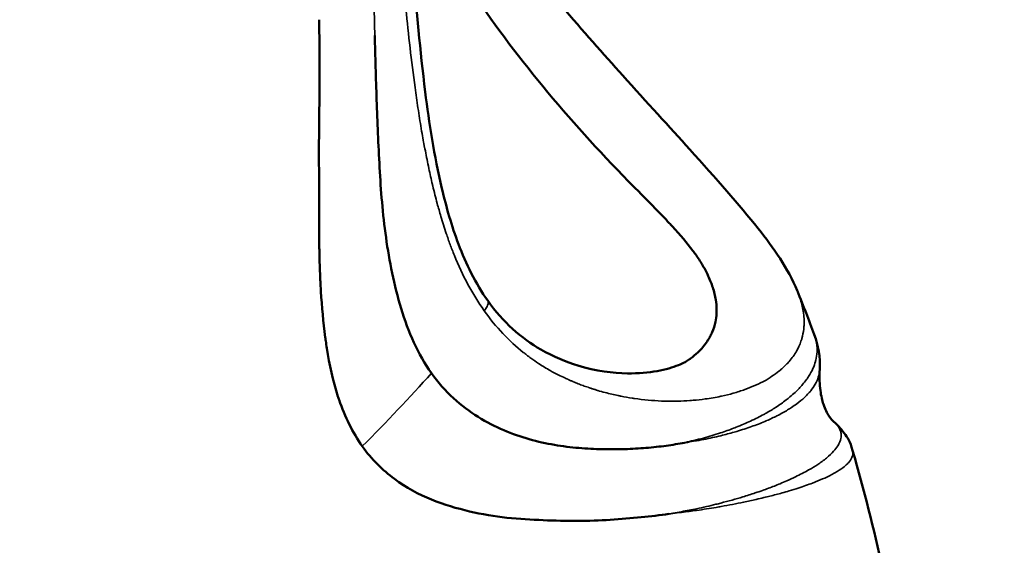
# Model space of a CAD drawing. Units: millimetres. Extents: x -9572 to 15330, y -1564 to 4819.
# Drawn here: x -7781 to -7762, y 196 to 206 of the extents above; entities that cross this region are included whole.
import ezdxf

# ---------------------------------------------------------------- set-up
doc = ezdxf.new("R2010")
doc.units = ezdxf.units.MM
doc.header["$MEASUREMENT"] = 0
doc.layers.add('Visible (ANSI)', color=7, linetype='Continuous', lineweight=50)
doc.layers.add('Visible Narrow (ANSI)', color=7, linetype='Continuous', lineweight=35)
doc.styles.get("Standard").update_dxf_attribs({"font": 'square721_bt_roman.ttf'})
doc.dimstyles.new('OLCU', dxfattribs={"dimtxt": 300, "dimasz": 150, "dimexe": 0.18, "dimexo": 0.0625, "dimgap": 50, "dimtad": 1, "dimdec": 0, "dimlfac": 0.1, "dimrnd": 5, "dimzin": 0, "dimdsep": 46, "dimtxsty": 'Standard', "dimcen": 0.09, "dimse1": 1, "dimse2": 1, "dimadec": 0, "dimazin": 0, "dimtfac": 1, "dimtdec": 0, "dimtofl": 0, "dimtmove": 0, "dimatfit": 3, "dimfxl": 1, "dimtolj": 1, "dimtzin": 0, "dimarcsym": 0})

# ---------------------------------------------------------------- blocks, each defined once
blk = doc.blocks.new('*D21')
at = {"color": 0, "lineweight": -2, "transparency": 16777216}
blk.add_line((-9121.066, 4042.249), (-9121.066, -1314.235), dxfattribs=at)
at = {"color": 0, "transparency": 16777216}
for points in [[(-9162.733, 4042.249), (-9079.399, 4042.249), (-9121.066, 4292.249)], [(-9162.733, -1314.235), (-9079.399, -1314.235), (-9121.066, -1564.235)]]:
    blk.add_solid(points, dxfattribs=at)
at = {"layer": 'Defpoints', "color": 0, "transparency": 16777216}
for p in [(-7791.693, 4292.249), (-9121.066, -1564.235), (-7578.495, -1564.235)]:
    blk.add_point(p, dxfattribs=at)
at = {"color": 0, "transparency": 16777216, "insert": (-9374.692, 1364.007), "char_height": 300, "attachment_point": 5, "rotation": 90}
blk.add_mtext('\\A1;585', dxfattribs=at)

msp = doc.modelspace()

# ---------------------------------------------------------------- linework, layer by layer
at = {"layer": 'Visible (ANSI)'}
for p, q in [((-7765.424, 199.064), (-7765.424, 199.064)), ((-7770.472, 198.901), (-7770.473, 198.901))]:
    msp.add_line(p, q, dxfattribs=at)
for points, knots in [([(-7774.741, 213.197), (-7774.532, 213.001), (-7774.392, 212.794), (-7774.073, 212.172), (-7773.987, 211.809), (-7773.764, 210.71), (-7773.671, 209.889), (-7773.483, 207.692), (-7773.414, 206.191), (-7773.132, 203.921), (-7773.031, 203.277), (-7772.792, 202.261), (-7772.687, 201.889), (-7772.478, 201.335), (-7772.394, 201.142), (-7772.203, 200.767), (-7772.094, 200.583), (-7771.976, 200.417)], [0, 0, 0, 0, 0.167665, 0.167665, 0.459809, 0.459809, 0.897602, 0.897602, 1.452327, 1.452327, 1.657126, 1.657126, 1.772156, 1.772156, 1.834777, 1.834777, 1.900386, 1.900386, 1.900386, 1.900386]), ([(-7772.57, 208.825), (-7772.273, 208.407), (-7771.941, 207.968), (-7771.247, 207.092), (-7770.876, 206.646), (-7770.102, 205.743), (-7769.693, 205.283), (-7768.834, 204.328), (-7768.388, 203.843), (-7767.464, 202.817), (-7767.017, 202.313), (-7766.332, 201.453), (-7766.049, 201.051), (-7765.868, 200.615)], [0, 0, 0, 0, 0.16422, 0.16422, 0.335626, 0.335626, 0.531224, 0.531224, 0.774054, 0.774054, 1.094567, 1.094567, 1.356221, 1.356221, 1.356221, 1.356221]), ([(-7773.564, 208.631), (-7773.159, 207.867), (-7772.734, 207.166), (-7771.373, 205.168), (-7770.284, 203.861), (-7769.083, 202.655)], [0.2691195, 0.2691195, 0.2691195, 0.2691195, 0.6057936, 0.6057936, 1.2259273, 1.2259273, 1.2259273, 1.2259273]), ([(-7775.302, 205.958), (-7775.302, 205.947), (-7775.302, 205.936), (-7775.301, 205.924), (-7775.295, 205.381), (-7775.294, 204.879), (-7775.297, 204.427), (-7775.298, 204.381), (-7775.298, 204.335), (-7775.298, 204.29), (-7775.301, 204.026), (-7775.304, 203.78), (-7775.305, 203.554), (-7775.305, 203.432), (-7775.305, 203.316), (-7775.305, 203.206), (-7775.305, 202.932), (-7775.304, 202.692), (-7775.302, 202.492), (-7775.301, 202.436), (-7775.301, 202.382), (-7775.301, 202.332), (-7775.3, 202.217), (-7775.301, 202.117), (-7775.301, 202.033), (-7775.301, 201.991), (-7775.301, 201.953), (-7775.301, 201.919), (-7775.301, 201.902), (-7775.301, 201.886), (-7775.301, 201.871), (-7775.301, 201.863), (-7775.301, 201.856), (-7775.301, 201.849), (-7775.301, 201.845), (-7775.301, 201.842), (-7775.301, 201.838), (-7775.301, 201.837), (-7775.301, 201.835), (-7775.301, 201.833), (-7775.301, 201.832), (-7775.301, 201.832), (-7775.301, 201.831), (-7775.301, 201.831), (-7775.301, 201.83), (-7775.301, 201.83), (-7775.301, 201.83), (-7775.301, 201.83), (-7775.301, 201.83), (-7775.301, 201.83), (-7775.301, 201.829), (-7775.301, 201.828), (-7775.3, 201.745), (-7775.3, 201.662), (-7775.3, 201.578), (-7775.3, 201.571), (-7775.299, 201.563), (-7775.299, 201.556), (-7775.299, 201.511), (-7775.299, 201.465), (-7775.298, 201.42), (-7775.298, 201.404), (-7775.298, 201.389), (-7775.297, 201.373), (-7775.297, 201.366), (-7775.297, 201.359), (-7775.297, 201.351), (-7775.297, 201.34), (-7775.297, 201.328), (-7775.297, 201.317), (-7775.296, 201.311), (-7775.296, 201.306), (-7775.296, 201.3), (-7775.296, 201.296), (-7775.296, 201.291), (-7775.296, 201.287), (-7775.296, 201.281), (-7775.296, 201.281), (-7775.296, 201.279), (-7775.295, 201.256), (-7775.294, 201.201), (-7775.291, 201.114), (-7775.29, 201.068), (-7775.288, 201.014), (-7775.285, 200.95), (-7775.284, 200.918), (-7775.282, 200.884), (-7775.28, 200.848), (-7775.28, 200.83), (-7775.279, 200.811), (-7775.278, 200.792), (-7775.277, 200.782), (-7775.277, 200.773), (-7775.276, 200.763), (-7775.276, 200.758), (-7775.276, 200.753), (-7775.275, 200.748), (-7775.275, 200.743), (-7775.275, 200.736), (-7775.274, 200.733), (-7775.272, 200.688), (-7775.269, 200.642), (-7775.266, 200.597), (-7775.248, 200.296), (-7775.221, 199.994), (-7775.181, 199.692), (-7775.178, 199.669), (-7775.175, 199.646), (-7775.171, 199.623), (-7775.164, 199.574), (-7775.157, 199.525), (-7775.149, 199.476), (-7775.099, 199.154), (-7775.03, 198.835), (-7774.93, 198.527), (-7774.922, 198.504), (-7774.914, 198.481), (-7774.906, 198.458), (-7774.793, 198.128), (-7774.641, 197.813), (-7774.451, 197.543)], [0, 0, 0, 0, 0.002558, 0.002558, 0.002558, 0.125, 0.125, 0.125, 0.137457, 0.137457, 0.137457, 0.210568, 0.210568, 0.210568, 0.25, 0.25, 0.25, 0.34767, 0.34767, 0.34767, 0.375, 0.375, 0.375, 0.4375, 0.4375, 0.4375, 0.46875, 0.46875, 0.46875, 0.484375, 0.484375, 0.484375, 0.492188, 0.492188, 0.492188, 0.496094, 0.496094, 0.496094, 0.498047, 0.498047, 0.498047, 0.499023, 0.499023, 0.499023, 0.499268, 0.499268, 0.499268, 0.499634, 0.499634, 0.499634, 0.5, 0.5, 0.5, 0.528772, 0.528772, 0.528772, 0.53125, 0.53125, 0.53125, 0.546875, 0.546875, 0.546875, 0.552161, 0.552161, 0.552161, 0.554688, 0.554688, 0.554688, 0.558594, 0.558594, 0.558594, 0.560547, 0.560547, 0.560547, 0.562012, 0.562012, 0.562012, 0.563995, 0.563995, 0.563995, 0.59375, 0.59375, 0.59375, 0.609375, 0.609375, 0.609375, 0.617188, 0.617188, 0.617188, 0.621094, 0.621094, 0.621094, 0.623047, 0.623047, 0.623047, 0.624023, 0.624023, 0.624023, 0.625, 0.625, 0.625, 0.640334, 0.640334, 0.640334, 0.742259, 0.742259, 0.742259, 0.75, 0.75, 0.75, 0.766611, 0.766611, 0.766611, 0.875, 0.875, 0.875, 0.883109, 0.883109, 0.883109, 1, 1, 1, 1]), ([(-7769.083, 202.655), (-7769.059, 202.63), (-7769.034, 202.605), (-7769.01, 202.581), (-7768.818, 202.387), (-7768.636, 202.204), (-7768.47, 202.028), (-7768.444, 202.001), (-7768.419, 201.974), (-7768.393, 201.947), (-7768.372, 201.924), (-7768.352, 201.902), (-7768.331, 201.88), (-7768.179, 201.715), (-7768.042, 201.556), (-7767.927, 201.401), (-7767.919, 201.39), (-7767.91, 201.378), (-7767.901, 201.366), (-7767.899, 201.363), (-7767.896, 201.359), (-7767.894, 201.356), (-7767.844, 201.287), (-7767.799, 201.219), (-7767.757, 201.151)], [0.3136564, 0.3136564, 0.3136564, 0.3136564, 0.3195717, 0.3195717, 0.3195717, 0.3661975, 0.3661975, 0.3661975, 0.3734543, 0.3734543, 0.3734543, 0.3795243, 0.3795243, 0.3795243, 0.4246029, 0.4246029, 0.4246029, 0.4280355, 0.4280355, 0.4280355, 0.4290426, 0.4290426, 0.4290426, 0.4492943, 0.4492943, 0.4492943, 0.4492943]), ([(-7767.757, 201.151), (-7767.738, 201.119), (-7767.719, 201.086), (-7767.701, 201.054), (-7767.672, 201.003), (-7767.646, 200.952), (-7767.623, 200.901), (-7767.604, 200.86), (-7767.587, 200.82), (-7767.571, 200.78), (-7767.559, 200.748), (-7767.548, 200.717), (-7767.537, 200.686), (-7767.536, 200.683), (-7767.536, 200.681), (-7767.535, 200.678), (-7767.507, 200.594), (-7767.487, 200.512), (-7767.475, 200.432), (-7767.465, 200.372), (-7767.46, 200.313), (-7767.459, 200.255), (-7767.458, 200.236), (-7767.459, 200.217), (-7767.459, 200.198), (-7767.459, 200.186), (-7767.46, 200.174), (-7767.461, 200.161), (-7767.464, 200.107), (-7767.471, 200.053), (-7767.482, 200), (-7767.497, 199.929), (-7767.519, 199.859), (-7767.547, 199.793), (-7767.552, 199.781), (-7767.557, 199.77), (-7767.563, 199.758), (-7767.576, 199.731), (-7767.589, 199.705), (-7767.605, 199.678), (-7767.618, 199.656), (-7767.632, 199.633), (-7767.647, 199.611), (-7767.697, 199.535), (-7767.758, 199.464), (-7767.828, 199.397), (-7767.873, 199.354), (-7767.922, 199.313), (-7767.975, 199.273), (-7767.979, 199.27), (-7767.983, 199.268), (-7767.987, 199.265), (-7767.989, 199.263), (-7767.991, 199.262), (-7767.992, 199.261)], [0.4492943, 0.4492943, 0.4492943, 0.4492943, 0.4590461, 0.4590461, 0.4590461, 0.4747483, 0.4747483, 0.4747483, 0.4874156, 0.4874156, 0.4874156, 0.4973846, 0.4973846, 0.4973846, 0.4982226, 0.4982226, 0.4982226, 0.5252758, 0.5252758, 0.5252758, 0.5455877, 0.5455877, 0.5455877, 0.5522836, 0.5522836, 0.5522836, 0.5567043, 0.5567043, 0.5567043, 0.5764273, 0.5764273, 0.5764273, 0.6033568, 0.6033568, 0.6033568, 0.6079778, 0.6079778, 0.6079778, 0.6190264, 0.6190264, 0.6190264, 0.6286488, 0.6286488, 0.6286488, 0.6614102, 0.6614102, 0.6614102, 0.6823642, 0.6823642, 0.6823642, 0.6839046, 0.6839046, 0.6839046, 0.6846349, 0.6846349, 0.6846349, 0.6846349]), ([(-7771.976, 200.417), (-7771.825, 200.204), (-7771.657, 200.017), (-7771.303, 199.695), (-7771.113, 199.561), (-7770.675, 199.308), (-7770.429, 199.209), (-7769.837, 199.028), (-7769.505, 198.986), (-7768.784, 198.975), (-7768.432, 199.054), (-7768.112, 199.185), (-7768.039, 199.227), (-7767.992, 199.261)], [0.0000046, 0.0000046, 0.0000046, 0.0000046, 0.0840328, 0.0840328, 0.1751758, 0.1751758, 0.2982127, 0.2982127, 0.4882042, 0.4882042, 0.7714959, 0.7714959, 0.8979771, 0.8979771, 0.8979771, 0.8979771]), ([(-7768.092, 197.612), (-7768.209, 197.592), (-7768.455, 197.552), (-7768.85, 197.508), (-7769.27, 197.484), (-7769.711, 197.482), (-7770.175, 197.505), (-7770.657, 197.563), (-7771.154, 197.672), (-7771.659, 197.848), (-7772.167, 198.105), (-7772.661, 198.47), (-7772.954, 198.802), (-7773.086, 198.987)], [0, 0, 0, 0, 0.087126, 0.178413, 0.269701, 0.360988, 0.452276, 0.543563, 0.63485, 0.726138, 0.817425, 0.908713, 1, 1, 1, 1]), ([(-7765.424, 199.064), (-7765.432, 198.901), (-7765.425, 198.759), (-7765.397, 198.533), (-7765.375, 198.445), (-7765.317, 198.268), (-7765.279, 198.198), (-7765.2, 198.077), (-7765.163, 198.042), (-7765.143, 198.025)], [0, 0, 0, 0, 0.0659752, 0.0659752, 0.1323861, 0.1323861, 0.2316249, 0.2316249, 0.3685716, 0.3685716, 0.3685716, 0.3685716]), ([(-7765.143, 198.025), (-7765.083, 197.972), (-7765.011, 197.903), (-7764.873, 197.708), (-7764.828, 197.646), (-7764.774, 197.46)], [0.0001512, 0.0001512, 0.0001512, 0.0001512, 0.0702986, 0.0702986, 0.1348522, 0.1348522, 0.1348522, 0.1348522]), ([(-7774.451, 197.543), (-7774.268, 197.288), (-7773.832, 196.856), (-7773.087, 196.466), (-7772.331, 196.244), (-7771.594, 196.121), (-7770.874, 196.083), (-7770.199, 196.063), (-7769.552, 196.09), (-7768.949, 196.141), (-7768.576, 196.185), (-7768.399, 196.209)], [0, 0, 0, 0, 0.111597, 0.223193, 0.33479, 0.446386, 0.557983, 0.669579, 0.781176, 0.892772, 1, 1, 1, 1]), ([(-7764.774, 197.46), (-7764.548, 196.675), (-7764.355, 195.922), (-7764.045, 194.498), (-7763.927, 193.833), (-7763.82, 192.145), (-7763.916, 191.119), (-7764.383, 189.079), (-7764.785, 188.037), (-7765.755, 186.271), (-7766.299, 185.524), (-7767.376, 184.212), (-7767.899, 183.591), (-7768.424, 182.969)], [0.000011, 0.000011, 0.000011, 0.000011, 0.264274, 0.264274, 0.478246, 0.478246, 0.787868, 0.787868, 1.112658, 1.112658, 1.395008, 1.395008, 1.640268, 1.640268, 1.640268, 1.640268])]:
    msp.add_open_spline(points, degree=3, knots=knots, dxfattribs=at)
for points in [[(-7773.086, 198.987), (-7773.217, 199.171), (-7773.45, 199.581), (-7773.698, 200.259), (-7773.87, 200.96), (-7773.99, 201.663), (-7774.066, 202.36), (-7774.112, 203.046), (-7774.143, 203.719), (-7774.168, 204.378), (-7774.188, 205.022), (-7774.199, 205.442), (-7774.204, 205.649)], [(-7765.868, 200.615), (-7765.867, 200.611), (-7765.865, 200.607), (-7765.863, 200.602)], [(-7765.863, 200.602), (-7765.748, 200.318), (-7765.637, 200.034), (-7765.531, 199.748)], [(-7765.531, 199.748), (-7765.45, 199.532), (-7765.413, 199.295), (-7765.424, 199.064)]]:
    msp.add_open_spline(points, degree=3, dxfattribs=at)
at = {"layer": 'Visible Narrow (ANSI)'}
for centre, major_axis, ratio, start_param, end_param in [((-7777.991, 197.901), (8.001, 7.151), 0.251118, 4.938086, 5.132933), ((-7772.423, 206.048), (5.078, -7.2), 0.470141, 5.744097, 5.770134)]:
    msp.add_ellipse(centre, major_axis=major_axis, ratio=ratio, start_param=start_param, end_param=end_param, dxfattribs=at)
for points, knots in [([(-7772.466, 183.479), (-7772.523, 183.498), (-7772.58, 183.519), (-7772.744, 183.577), (-7772.852, 183.617), (-7773.028, 183.682), (-7773.095, 183.707), (-7773.342, 183.8), (-7773.526, 183.872), (-7773.901, 184.022), (-7774.093, 184.102), (-7774.485, 184.269), (-7774.685, 184.357), (-7775.053, 184.525), (-7775.22, 184.603), (-7775.429, 184.704), (-7775.469, 184.723), (-7775.721, 184.846), (-7775.936, 184.955), (-7776.372, 185.186), (-7776.593, 185.31), (-7776.855, 185.463), (-7776.896, 185.488), (-7777.121, 185.622), (-7777.306, 185.736), (-7777.663, 185.963), (-7777.838, 186.076), (-7778.067, 186.227), (-7778.121, 186.263), (-7778.401, 186.451), (-7778.626, 186.607), (-7778.856, 186.773), (-7778.86, 186.776), (-7779.083, 186.937), (-7779.301, 187.1), (-7779.529, 187.277), (-7779.541, 187.285), (-7779.724, 187.428), (-7779.895, 187.565), (-7780.12, 187.751), (-7780.175, 187.796), (-7780.327, 187.925), (-7780.425, 188.011), (-7780.651, 188.211), (-7780.778, 188.327), (-7780.905, 188.448), (-7780.906, 188.449), (-7781.016, 188.553), (-7781.125, 188.659), (-7781.326, 188.863), (-7781.42, 188.96), (-7781.572, 189.123), (-7781.631, 189.187), (-7781.714, 189.278), (-7781.737, 189.304), (-7781.835, 189.414), (-7781.909, 189.499), (-7782.051, 189.665), (-7782.119, 189.746), (-7782.25, 189.906), (-7782.313, 189.985), (-7782.436, 190.142), (-7782.495, 190.22), (-7782.612, 190.377), (-7782.669, 190.455), (-7782.782, 190.614), (-7782.837, 190.694), (-7782.949, 190.858), (-7783.004, 190.942), (-7783.115, 191.114), (-7783.171, 191.203), (-7783.285, 191.387), (-7783.343, 191.482), (-7783.46, 191.681), (-7783.52, 191.785), (-7783.598, 191.923), (-7783.617, 191.956), (-7783.681, 192.072), (-7783.727, 192.155), (-7783.841, 192.368), (-7783.91, 192.5), (-7784.055, 192.784), (-7784.13, 192.936), (-7784.204, 193.09), (-7784.204, 193.092), (-7784.289, 193.27), (-7784.372, 193.448), (-7784.513, 193.764), (-7784.574, 193.902), (-7784.665, 194.116), (-7784.697, 194.192), (-7784.828, 194.508), (-7784.926, 194.749), (-7785.027, 195.007), (-7785.033, 195.023), (-7785.159, 195.344), (-7785.275, 195.652), (-7785.39, 195.968), (-7785.393, 195.974), (-7785.512, 196.3), (-7785.625, 196.62), (-7785.762, 197.017), (-7785.788, 197.093), (-7785.9, 197.421), (-7785.985, 197.673), (-7786.156, 198.191), (-7786.241, 198.457), (-7786.344, 198.785), (-7786.363, 198.845), (-7786.482, 199.229), (-7786.579, 199.553), (-7786.766, 200.198), (-7786.855, 200.517), (-7786.96, 200.896), (-7786.977, 200.956), (-7787.064, 201.272), (-7787.133, 201.527), (-7787.286, 202.093), (-7787.369, 202.404), (-7787.534, 203.02), (-7787.616, 203.325), (-7787.777, 203.931), (-7787.858, 204.231), (-7787.968, 204.64), (-7787.998, 204.751), (-7788.078, 205.046), (-7788.127, 205.229), (-7788.256, 205.701), (-7788.336, 205.989), (-7788.495, 206.559), (-7788.575, 206.841), (-7788.736, 207.398), (-7788.817, 207.674), (-7788.981, 208.217), (-7789.064, 208.482), (-7789.242, 209.07), (-7789.333, 209.393), (-7789.526, 209.986), (-7789.627, 210.282), (-7789.828, 210.864), (-7789.929, 211.144), (-7790.1, 211.592), (-7790.167, 211.765), (-7790.273, 212.028), (-7790.311, 212.119), (-7790.455, 212.466), (-7790.564, 212.715), (-7790.786, 213.195), (-7790.899, 213.428), (-7791.13, 213.875), (-7791.247, 214.09), (-7791.487, 214.502), (-7791.609, 214.7), (-7791.858, 215.076), (-7791.985, 215.255), (-7792.244, 215.592), (-7792.376, 215.752), (-7792.644, 216.049), (-7792.78, 216.188), (-7793.057, 216.444), (-7793.198, 216.561), (-7793.485, 216.775), (-7793.631, 216.87), (-7793.959, 217.057), (-7794.143, 217.144), (-7794.52, 217.282), (-7794.708, 217.331), (-7795.036, 217.399), (-7795.176, 217.423), (-7795.32, 217.442)], [0.3794913, 0.3794913, 0.3794913, 0.3794913, 0.3818962, 0.3818962, 0.3863266, 0.3863266, 0.3890077, 0.3890077, 0.3961506, 0.3961506, 0.4033322, 0.4033322, 0.4105543, 0.4105543, 0.4164223, 0.4164223, 0.4178197, 0.4178197, 0.425128, 0.425128, 0.4325232, 0.4325232, 0.4338942, 0.4338942, 0.4400524, 0.4400524, 0.4458649, 0.4458649, 0.4476585, 0.4476585, 0.4551302, 0.4551302, 0.4552741, 0.4552741, 0.4625011, 0.4625011, 0.46288, 0.46288, 0.4685972, 0.4685972, 0.4704138, 0.4704138, 0.4737257, 0.4737257, 0.4780395, 0.4780395, 0.4780787, 0.4780787, 0.4818147, 0.4818147, 0.4850876, 0.4850876, 0.487187, 0.487187, 0.4880235, 0.4880235, 0.4907047, 0.4907047, 0.4931968, 0.4931968, 0.49555, 0.49555, 0.4978014, 0.4978014, 0.4999998, 0.4999998, 0.5021993, 0.5021993, 0.5044505, 0.5044505, 0.5068017, 0.5068017, 0.509296, 0.509296, 0.5119666, 0.5119666, 0.5128122, 0.5128122, 0.5149112, 0.5149112, 0.5181853, 0.5181853, 0.5219206, 0.5219206, 0.5219598, 0.5219598, 0.526274, 0.526274, 0.5295856, 0.5295856, 0.5314023, 0.5314023, 0.5371195, 0.5371195, 0.5374949, 0.5374949, 0.544725, 0.544725, 0.5448777, 0.5448777, 0.552343, 0.552343, 0.5540978, 0.5540978, 0.5599504, 0.5599504, 0.5660885, 0.5660885, 0.5674784, 0.5674784, 0.5748729, 0.5748729, 0.582181, 0.582181, 0.5835693, 0.5835693, 0.5894461, 0.5894461, 0.5966681, 0.5966681, 0.6038495, 0.6038495, 0.6109923, 0.6109923, 0.6136718, 0.6136718, 0.6181037, 0.6181037, 0.6251842, 0.6251842, 0.6322514, 0.6322514, 0.6392882, 0.6392882, 0.6462943, 0.6462943, 0.6546143, 0.6546143, 0.662987, 0.662987, 0.6711517, 0.6711517, 0.6764086, 0.6764086, 0.679253, 0.679253, 0.6872822, 0.6872822, 0.6952353, 0.6952353, 0.703148, 0.703148, 0.711022, 0.711022, 0.7188667, 0.7188667, 0.726688, 0.726688, 0.7344952, 0.7344952, 0.7423015, 0.7423015, 0.7501236, 0.7501236, 0.7596239, 0.7596239, 0.7692873, 0.7692873, 0.7762005, 0.7762005, 0.7762005, 0.7762005]), ([(-7773.271, 203.711), (-7773.282, 203.778), (-7773.293, 203.846), (-7773.316, 203.98), (-7773.325, 204.048), (-7773.357, 204.251), (-7773.377, 204.385), (-7773.434, 204.786), (-7773.465, 205.048), (-7773.558, 205.826), (-7773.606, 206.328), (-7773.696, 207.292), (-7773.737, 207.754), (-7773.817, 208.638), (-7773.857, 209.058), (-7773.977, 210.246), (-7774.065, 210.943), (-7774.216, 211.801), (-7774.27, 212.056), (-7774.385, 212.497), (-7774.444, 212.682), (-7774.57, 212.976), (-7774.636, 213.081), (-7774.715, 213.171), (-7774.728, 213.185), (-7774.741, 213.197)], [-0.00059192, -0.00059192, -0.00059192, -0.00059192, -0.0003759, -0.0003759, -0.00015987, -0.00015987, 0.00027219, 0.00027219, 0.0011363, 0.0011363, 0.00286452, 0.00286452, 0.00459274, 0.00459274, 0.00632096, 0.00632096, 0.0097774, 0.0097774, 0.01150562, 0.01150562, 0.01323384, 0.01323384, 0.01496206, 0.01496206, 0.01533973, 0.01533973, 0.01533973, 0.01533973]), ([(-7772.972, 202.334), (-7773.001, 202.449), (-7773.032, 202.565), (-7773.059, 202.68), (-7773.061, 202.69), (-7773.063, 202.699), (-7773.066, 202.709), (-7773.091, 202.815), (-7773.115, 202.921), (-7773.137, 203.026), (-7773.162, 203.141), (-7773.183, 203.256), (-7773.206, 203.37), (-7773.209, 203.384), (-7773.212, 203.398), (-7773.215, 203.413), (-7773.216, 203.42), (-7773.218, 203.427), (-7773.22, 203.434), (-7773.22, 203.438), (-7773.221, 203.441), (-7773.222, 203.445), (-7773.223, 203.448), (-7773.226, 203.452), (-7773.227, 203.455), (-7773.23, 203.463), (-7773.23, 203.47), (-7773.231, 203.477), (-7773.232, 203.484), (-7773.233, 203.491), (-7773.235, 203.498), (-7773.237, 203.512), (-7773.239, 203.526), (-7773.242, 203.541), (-7773.251, 203.597), (-7773.261, 203.654), (-7773.271, 203.711)], [-0.001068157, -0.001068157, -0.001068157, -0.001068157, -0.000705835, -0.000705835, -0.000705835, -0.000676309, -0.000676309, -0.000676309, -0.000343513, -0.000343513, -0.000343513, 0.000018809, 0.000018809, 0.000018809, 0.000064099, 0.000064099, 0.000064099, 0.000086744, 0.000086744, 0.000086744, 0.000098067, 0.000098067, 0.000098067, 0.00010939, 0.00010939, 0.00010939, 0.000132035, 0.000132035, 0.000132035, 0.00015468, 0.00015468, 0.00015468, 0.00019997, 0.00019997, 0.00019997, 0.000381131, 0.000381131, 0.000381131, 0.000381131]), ([(-7772.972, 202.334), (-7772.949, 202.248), (-7772.925, 202.163), (-7772.9, 202.077), (-7772.867, 201.965), (-7772.832, 201.853), (-7772.794, 201.741), (-7772.769, 201.669), (-7772.744, 201.596), (-7772.717, 201.524), (-7772.704, 201.49), (-7772.691, 201.455), (-7772.678, 201.421), (-7772.663, 201.383), (-7772.648, 201.345), (-7772.633, 201.307), (-7772.473, 200.916), (-7772.276, 200.542), (-7772.045, 200.217)], [0.923986, 0.923986, 0.923986, 0.923986, 0.93266536, 0.93266536, 0.93266536, 0.94409275, 0.94409275, 0.94409275, 0.95153177, 0.95153177, 0.95153177, 0.9550936, 0.9550936, 0.9550936, 0.95908036, 0.95908036, 0.95908036, 1, 1, 1, 1]), ([(-7765.863, 200.602), (-7765.827, 200.513), (-7765.798, 200.426), (-7765.777, 200.341), (-7765.767, 200.298), (-7765.758, 200.255), (-7765.751, 200.212), (-7765.745, 200.179), (-7765.741, 200.146), (-7765.738, 200.114), (-7765.738, 200.111), (-7765.738, 200.108), (-7765.737, 200.106), (-7765.732, 200.045), (-7765.731, 199.986), (-7765.734, 199.928), (-7765.735, 199.902), (-7765.737, 199.876), (-7765.74, 199.851), (-7765.747, 199.79), (-7765.759, 199.73), (-7765.776, 199.672), (-7765.781, 199.652), (-7765.787, 199.633), (-7765.794, 199.615), (-7765.817, 199.547), (-7765.847, 199.482), (-7765.883, 199.419), (-7765.903, 199.384), (-7765.924, 199.351), (-7765.948, 199.318), (-7765.972, 199.284), (-7765.998, 199.251), (-7766.026, 199.219), (-7766.035, 199.208), (-7766.045, 199.197), (-7766.055, 199.186), (-7766.079, 199.161), (-7766.103, 199.136), (-7766.129, 199.111), (-7766.147, 199.095), (-7766.165, 199.078), (-7766.184, 199.062), (-7766.189, 199.058), (-7766.195, 199.053), (-7766.2, 199.048), (-7766.284, 198.979), (-7766.378, 198.916), (-7766.479, 198.851), (-7766.485, 198.847), (-7766.491, 198.843), (-7766.497, 198.839)], [0.010765188, 0.010765188, 0.010765188, 0.010765188, 0.011561728, 0.011561728, 0.011561728, 0.011969505, 0.011969505, 0.011969505, 0.012289673, 0.012289673, 0.012289673, 0.012316559, 0.012316559, 0.012316559, 0.012915061, 0.012915061, 0.012915061, 0.013182414, 0.013182414, 0.013182414, 0.013830031, 0.013830031, 0.013830031, 0.014043035, 0.014043035, 0.014043035, 0.014808945, 0.014808945, 0.014808945, 0.015228827, 0.015228827, 0.015228827, 0.015659293, 0.015659293, 0.015659293, 0.015804875, 0.015804875, 0.015804875, 0.01615248, 0.01615248, 0.01615248, 0.01638571, 0.01638571, 0.01638571, 0.016454601, 0.016454601, 0.016454601, 0.017484535, 0.017484535, 0.017484535, 0.017542594, 0.017542594, 0.017542594, 0.017542594]), ([(-7771.976, 200.417), (-7771.969, 200.408), (-7771.966, 200.398), (-7771.965, 200.386), (-7771.963, 200.362), (-7771.972, 200.333), (-7771.987, 200.304), (-7772.001, 200.275), (-7772.022, 200.245), (-7772.045, 200.217)], [0.6443072, 0.6443072, 0.6443072, 0.6443072, 0.7142857, 0.7142857, 0.7142857, 0.8571429, 0.8571429, 0.8571429, 1, 1, 1, 1]), ([(-7772.045, 200.217), (-7771.813, 199.891), (-7771.549, 199.616), (-7771.276, 199.397), (-7771.254, 199.38), (-7771.232, 199.363), (-7771.21, 199.346), (-7771.181, 199.324), (-7771.153, 199.302), (-7771.124, 199.281), (-7771.073, 199.245), (-7771.023, 199.21), (-7770.972, 199.177), (-7770.895, 199.127), (-7770.817, 199.08), (-7770.74, 199.036), (-7770.688, 199.008), (-7770.637, 198.98), (-7770.586, 198.954)], [0, 0, 0, 0, 0.04093555, 0.04093555, 0.04093555, 0.04419121, 0.04419121, 0.04419121, 0.04848877, 0.04848877, 0.04848877, 0.05592629, 0.05592629, 0.05592629, 0.06735392, 0.06735392, 0.06735392, 0.07491614, 0.07491614, 0.07491614, 0.07491614]), ([(-7765.531, 199.748), (-7765.527, 199.74), (-7765.525, 199.732), (-7765.522, 199.723), (-7765.505, 199.674), (-7765.493, 199.625), (-7765.486, 199.575), (-7765.485, 199.571), (-7765.485, 199.568), (-7765.484, 199.565), (-7765.477, 199.512), (-7765.474, 199.458), (-7765.477, 199.404), (-7765.48, 199.35), (-7765.488, 199.295), (-7765.502, 199.241), (-7765.504, 199.233), (-7765.506, 199.225), (-7765.508, 199.217), (-7765.521, 199.171), (-7765.537, 199.125), (-7765.557, 199.079), (-7765.581, 199.025), (-7765.61, 198.972), (-7765.644, 198.919), (-7765.657, 198.9), (-7765.67, 198.88), (-7765.684, 198.861), (-7765.708, 198.828), (-7765.734, 198.794), (-7765.762, 198.761), (-7765.807, 198.709), (-7765.856, 198.658), (-7765.91, 198.607), (-7765.943, 198.577), (-7765.977, 198.547), (-7766.012, 198.517), (-7766.037, 198.497), (-7766.062, 198.477), (-7766.088, 198.457), (-7766.152, 198.407), (-7766.22, 198.359), (-7766.294, 198.311), (-7766.356, 198.271), (-7766.423, 198.231), (-7766.492, 198.192), (-7766.497, 198.19), (-7766.501, 198.187), (-7766.506, 198.185), (-7766.513, 198.181), (-7766.52, 198.177), (-7766.527, 198.173), (-7766.61, 198.128), (-7766.697, 198.084), (-7766.788, 198.042), (-7766.879, 197.999), (-7766.974, 197.958), (-7767.074, 197.919), (-7767.09, 197.913), (-7767.107, 197.906), (-7767.124, 197.9), (-7767.208, 197.868), (-7767.294, 197.837), (-7767.384, 197.807), (-7767.491, 197.772), (-7767.603, 197.738), (-7767.718, 197.707), (-7767.782, 197.689), (-7767.848, 197.674), (-7767.914, 197.658), (-7767.967, 197.645), (-7768.021, 197.633), (-7768.075, 197.618), (-7768.081, 197.617), (-7768.086, 197.615), (-7768.092, 197.612)], [2.228148, 2.228148, 2.228148, 2.228148, 2.239209, 2.239209, 2.239209, 2.30414, 2.30414, 2.30414, 2.308333, 2.308333, 2.308333, 2.377932, 2.377932, 2.377932, 2.44783, 2.44783, 2.44783, 2.458315, 2.458315, 2.458315, 2.517846, 2.517846, 2.517846, 2.587798, 2.587798, 2.587798, 2.613361, 2.613361, 2.613361, 2.657749, 2.657749, 2.657749, 2.727664, 2.727664, 2.727664, 2.769246, 2.769246, 2.769246, 2.797571, 2.797571, 2.797571, 2.867462, 2.867462, 2.867462, 2.927238, 2.927238, 2.927238, 2.931201, 2.931201, 2.931201, 2.937354, 2.937354, 2.937354, 3.007283, 3.007283, 3.007283, 3.077272, 3.077272, 3.077272, 3.088891, 3.088891, 3.088891, 3.147197, 3.147197, 3.147197, 3.216792, 3.216792, 3.216792, 3.255409, 3.255409, 3.255409, 3.28611, 3.28611, 3.28611, 3.289324, 3.289324, 3.289324, 3.289324]), ([(-7768.092, 197.612), (-7768.086, 197.612), (-7768.08, 197.612), (-7768.074, 197.613), (-7768.02, 197.625), (-7767.966, 197.634), (-7767.912, 197.643), (-7767.845, 197.654), (-7767.779, 197.665), (-7767.714, 197.678), (-7767.597, 197.701), (-7767.485, 197.726), (-7767.376, 197.753), (-7767.285, 197.775), (-7767.197, 197.799), (-7767.112, 197.823), (-7767.095, 197.828), (-7767.078, 197.833), (-7767.061, 197.838), (-7766.961, 197.868), (-7766.864, 197.9), (-7766.771, 197.932), (-7766.678, 197.965), (-7766.59, 197.999), (-7766.506, 198.035), (-7766.499, 198.038), (-7766.491, 198.041), (-7766.484, 198.044), (-7766.479, 198.046), (-7766.475, 198.048), (-7766.47, 198.05), (-7766.399, 198.081), (-7766.332, 198.112), (-7766.268, 198.145), (-7766.193, 198.182), (-7766.123, 198.221), (-7766.058, 198.261), (-7766.031, 198.277), (-7766.005, 198.293), (-7765.98, 198.309), (-7765.944, 198.333), (-7765.909, 198.358), (-7765.876, 198.382), (-7765.82, 198.423), (-7765.769, 198.465), (-7765.724, 198.508), (-7765.695, 198.535), (-7765.668, 198.562), (-7765.643, 198.59), (-7765.629, 198.606), (-7765.615, 198.622), (-7765.602, 198.638), (-7765.567, 198.682), (-7765.536, 198.726), (-7765.511, 198.771), (-7765.49, 198.809), (-7765.473, 198.848), (-7765.459, 198.886), (-7765.457, 198.893), (-7765.455, 198.9), (-7765.452, 198.907), (-7765.438, 198.952), (-7765.429, 198.998), (-7765.425, 199.044), (-7765.425, 199.051), (-7765.424, 199.057), (-7765.424, 199.064)], [-3.2893652, -3.2893652, -3.2893652, -3.2893652, -3.28612, -3.28612, -3.28612, -3.2554087, -3.2554087, -3.2554087, -3.216792, -3.216792, -3.216792, -3.1471968, -3.1471968, -3.1471968, -3.088891, -3.088891, -3.088891, -3.0772717, -3.0772717, -3.0772717, -3.0072826, -3.0072826, -3.0072826, -2.9373543, -2.9373543, -2.9373543, -2.9312012, -2.9312012, -2.9312012, -2.9272378, -2.9272378, -2.9272378, -2.8674625, -2.8674625, -2.8674625, -2.7975708, -2.7975708, -2.7975708, -2.7692459, -2.7692459, -2.7692459, -2.7276642, -2.7276642, -2.7276642, -2.657749, -2.657749, -2.657749, -2.6133607, -2.6133607, -2.6133607, -2.5877977, -2.5877977, -2.5877977, -2.5178459, -2.5178459, -2.5178459, -2.458315, -2.458315, -2.458315, -2.4478304, -2.4478304, -2.4478304, -2.3779316, -2.3779316, -2.3779316, -2.3678045, -2.3678045, -2.3678045, -2.3678045]), ([(-7769.803, 198.643), (-7769.803, 198.643), (-7769.811, 198.646), (-7769.827, 198.651), (-7769.834, 198.654), (-7769.844, 198.657), (-7769.856, 198.661), (-7769.862, 198.663), (-7769.869, 198.665), (-7769.876, 198.668), (-7769.879, 198.669), (-7769.883, 198.67), (-7769.886, 198.671), (-7769.89, 198.673), (-7769.896, 198.674), (-7769.898, 198.675), (-7769.908, 198.678), (-7769.917, 198.681), (-7769.926, 198.684), (-7769.935, 198.687), (-7769.944, 198.69), (-7769.952, 198.693), (-7769.96, 198.695), (-7769.967, 198.698), (-7769.974, 198.7), (-7769.978, 198.701), (-7769.981, 198.702), (-7769.985, 198.703), (-7769.988, 198.704), (-7769.99, 198.705), (-7769.994, 198.707), (-7770.028, 198.718), (-7770.062, 198.73), (-7770.094, 198.741), (-7770.11, 198.747), (-7770.126, 198.753), (-7770.142, 198.759), (-7770.158, 198.765), (-7770.172, 198.771), (-7770.189, 198.777), (-7770.222, 198.79), (-7770.255, 198.804), (-7770.287, 198.818), (-7770.294, 198.82), (-7770.301, 198.823), (-7770.308, 198.826), (-7770.317, 198.83), (-7770.327, 198.834), (-7770.337, 198.838), (-7770.345, 198.842), (-7770.353, 198.846), (-7770.361, 198.849), (-7770.365, 198.851), (-7770.369, 198.853), (-7770.373, 198.855), (-7770.377, 198.856), (-7770.384, 198.859), (-7770.386, 198.86), (-7770.412, 198.872), (-7770.478, 198.904), (-7770.586, 198.954)], [0, 0, 0, 0, 0.0625, 0.0625, 0.0625, 0.09375, 0.09375, 0.09375, 0.109375, 0.109375, 0.109375, 0.117188, 0.117188, 0.117188, 0.125, 0.125, 0.125, 0.156087, 0.156087, 0.156087, 0.1875, 0.1875, 0.1875, 0.21875, 0.21875, 0.21875, 0.234375, 0.234375, 0.234375, 0.25, 0.25, 0.25, 0.375, 0.375, 0.375, 0.4375, 0.4375, 0.4375, 0.5, 0.5, 0.5, 0.625, 0.625, 0.625, 0.651001, 0.651001, 0.651001, 0.6875, 0.6875, 0.6875, 0.71875, 0.71875, 0.71875, 0.734375, 0.734375, 0.734375, 0.75, 0.75, 0.75, 1, 1, 1, 1]), ([(-7766.497, 198.839), (-7766.559, 198.81), (-7766.623, 198.779), (-7766.691, 198.749), (-7766.696, 198.746), (-7766.702, 198.744), (-7766.707, 198.741), (-7766.769, 198.714), (-7766.833, 198.688), (-7766.9, 198.664), (-7766.974, 198.637), (-7767.052, 198.612), (-7767.132, 198.589), (-7767.205, 198.569), (-7767.281, 198.55), (-7767.36, 198.533), (-7767.365, 198.532), (-7767.371, 198.531), (-7767.376, 198.53), (-7767.475, 198.509), (-7767.577, 198.491), (-7767.684, 198.477), (-7767.762, 198.466), (-7767.842, 198.457), (-7767.924, 198.451), (-7767.946, 198.449), (-7767.968, 198.447), (-7767.99, 198.446), (-7768.066, 198.44), (-7768.144, 198.437), (-7768.223, 198.435), (-7768.241, 198.434), (-7768.259, 198.434), (-7768.277, 198.434), (-7768.318, 198.433), (-7768.359, 198.433), (-7768.4, 198.433), (-7768.446, 198.433), (-7768.492, 198.433), (-7768.539, 198.433)], [-0.002791423, -0.002791423, -0.002791423, -0.002791423, -0.002190592, -0.002190592, -0.002190592, -0.002142211, -0.002142211, -0.002142211, -0.001598799, -0.001598799, -0.001598799, -0.000994797, -0.000994797, -0.000994797, -0.00044502, -0.00044502, -0.00044502, -0.000406175, -0.000406175, -0.000406175, 0.000281353, 0.000281353, 0.000281353, 0.000786448, 0.000786448, 0.000786448, 0.000920659, 0.000920659, 0.000920659, 0.00138276, 0.00138276, 0.00138276, 0.001486056, 0.001486056, 0.001486056, 0.001720866, 0.001720866, 0.001720866, 0.001979072, 0.001979072, 0.001979072, 0.001979072]), ([(-7768.539, 198.433), (-7768.542, 198.433), (-7768.545, 198.434), (-7768.548, 198.434), (-7768.72, 198.448), (-7768.898, 198.46), (-7769.081, 198.486), (-7769.091, 198.488), (-7769.1, 198.489), (-7769.109, 198.49), (-7769.115, 198.491), (-7769.121, 198.492), (-7769.127, 198.493), (-7769.198, 198.504), (-7769.271, 198.517), (-7769.345, 198.532), (-7769.352, 198.533), (-7769.359, 198.535), (-7769.367, 198.536), (-7769.377, 198.539), (-7769.388, 198.541), (-7769.399, 198.543), (-7769.485, 198.562), (-7769.572, 198.583), (-7769.66, 198.603)], [-0.000503753, -0.000503753, -0.000503753, -0.000503753, -0.000486626, -0.000486626, -0.000486626, 0.000460246, 0.000460246, 0.000460246, 0.000507182, 0.000507182, 0.000507182, 0.000537643, 0.000537643, 0.000537643, 0.000905795, 0.000905795, 0.000905795, 0.000942245, 0.000942245, 0.000942245, 0.000995866, 0.000995866, 0.000995866, 0.001424244, 0.001424244, 0.001424244, 0.001424244]), ([(-7765.143, 198.025), (-7765.123, 198.007), (-7765.104, 197.989), (-7765.083, 197.965), (-7765.078, 197.959), (-7765.046, 197.92), (-7765.027, 197.884), (-7765.007, 197.824), (-7765.002, 197.804), (-7765, 197.779), (-7765, 197.775), (-7764.999, 197.756), (-7765, 197.741), (-7765.006, 197.686), (-7765.019, 197.645), (-7765.044, 197.594), (-7765.049, 197.584), (-7765.073, 197.542), (-7765.096, 197.509), (-7765.158, 197.434), (-7765.2, 197.391), (-7765.251, 197.346), (-7765.251, 197.346), (-7765.302, 197.301), (-7765.36, 197.257), (-7765.475, 197.177), (-7765.53, 197.142), (-7765.606, 197.097), (-7765.624, 197.087), (-7765.722, 197.031), (-7765.809, 196.986), (-7765.956, 196.915), (-7766.012, 196.889), (-7766.114, 196.844), (-7766.16, 196.825), (-7766.28, 196.775), (-7766.357, 196.745), (-7766.475, 196.701), (-7766.513, 196.687), (-7766.6, 196.657), (-7766.648, 196.64), (-7766.777, 196.597), (-7766.858, 196.571), (-7767.08, 196.504), (-7767.225, 196.463), (-7767.408, 196.415), (-7767.44, 196.407), (-7767.596, 196.368), (-7767.724, 196.338), (-7767.952, 196.291), (-7768.051, 196.272), (-7768.207, 196.244), (-7768.263, 196.234), (-7768.319, 196.222)], [3.534478, 3.534478, 3.534478, 3.534478, 3.586054, 3.586054, 3.60152, 3.60152, 3.693171, 3.693171, 3.740124, 3.740124, 3.748866, 3.748866, 3.782974, 3.782974, 3.873086, 3.873086, 3.894668, 3.894668, 3.962416, 3.962416, 4.050357, 4.050357, 4.051199, 4.051199, 4.139927, 4.139927, 4.20826, 4.20826, 4.228882, 4.228882, 4.318335, 4.318335, 4.369392, 4.369392, 4.408111, 4.408111, 4.469322, 4.469322, 4.498404, 4.498404, 4.533346, 4.533346, 4.589403, 4.589403, 4.681158, 4.681158, 4.700401, 4.700401, 4.774004, 4.774004, 4.828146, 4.828146, 4.858101, 4.858101, 4.858101, 4.858101]), ([(-7768.319, 196.222), (-7768.262, 196.227), (-7768.207, 196.233), (-7768.05, 196.253), (-7767.95, 196.265), (-7767.72, 196.298), (-7767.592, 196.318), (-7767.434, 196.345), (-7767.402, 196.351), (-7767.216, 196.384), (-7767.069, 196.412), (-7766.842, 196.459), (-7766.759, 196.477), (-7766.627, 196.507), (-7766.577, 196.519), (-7766.487, 196.54), (-7766.447, 196.55), (-7766.325, 196.581), (-7766.245, 196.602), (-7766.119, 196.637), (-7766.071, 196.651), (-7765.964, 196.683), (-7765.904, 196.701), (-7765.747, 196.752), (-7765.654, 196.785), (-7765.546, 196.826), (-7765.527, 196.833), (-7765.443, 196.867), (-7765.382, 196.892), (-7765.253, 196.952), (-7765.186, 196.985), (-7765.126, 197.019), (-7765.125, 197.019), (-7765.066, 197.053), (-7765.014, 197.086), (-7764.935, 197.145), (-7764.905, 197.17), (-7764.871, 197.204), (-7764.863, 197.212), (-7764.825, 197.253), (-7764.803, 197.287), (-7764.783, 197.333), (-7764.778, 197.345), (-7764.774, 197.361), (-7764.773, 197.364), (-7764.769, 197.384), (-7764.767, 197.4), (-7764.768, 197.431), (-7764.77, 197.446), (-7764.774, 197.46)], [0, 0, 0, 0, 0.0061622, 0.0061622, 0.017307, 0.017307, 0.0324575, 0.0324575, 0.0364185, 0.0364185, 0.0553056, 0.0553056, 0.0668446, 0.0668446, 0.0740372, 0.0740372, 0.0800235, 0.0800235, 0.0926233, 0.0926233, 0.1005932, 0.1005932, 0.1111031, 0.1111031, 0.1295161, 0.1295161, 0.1337612, 0.1337612, 0.1478269, 0.1478269, 0.166091, 0.166091, 0.1662642, 0.1662642, 0.1843663, 0.1843663, 0.1983116, 0.1983116, 0.2027542, 0.2027542, 0.2213029, 0.2213029, 0.228324, 0.228324, 0.2301234, 0.2301234, 0.2397883, 0.2397883, 0.2486424, 0.2486424, 0.2486424, 0.2486424])]:
    msp.add_open_spline(points, degree=3, knots=knots, dxfattribs=at)
msp.add_open_spline([(-7774.204, 205.649), (-7774.209, 205.843), (-7774.213, 206.035), (-7774.219, 206.225)], degree=3, dxfattribs=at)
msp.add_rational_spline([(-7768.399, 196.209), (-7768.362, 196.214), (-7768.326, 196.219), (-7768.322, 196.22), (-7768.319, 196.222)], [0.978456003119, 0.988799699639, 1, 0.998924690623, 0.99785727689], degree=2, knots=[1.51072873, 1.51072873, 1.51072873, 1.57079633, 1.57079633, 1.57656325, 1.57656325, 1.57656325], dxfattribs=at)

# ---------------------------------------------------------------- dimensions: what is measured, and where the dimension line sits
dim = msp.add_linear_dim(base=(-9121.066, -1564.235), p1=(-7791.693, 4292.249), p2=(-7578.495, -1564.235), angle=90, dimstyle='OLCU', override={"dimasz": 250, "dimgap": 100})
dim.commit()
dim.dimension.update_dxf_attribs({"geometry": '*D21', "text_midpoint": (-9374.692, 1364.007)})

doc.saveas('drawing.dxf')
